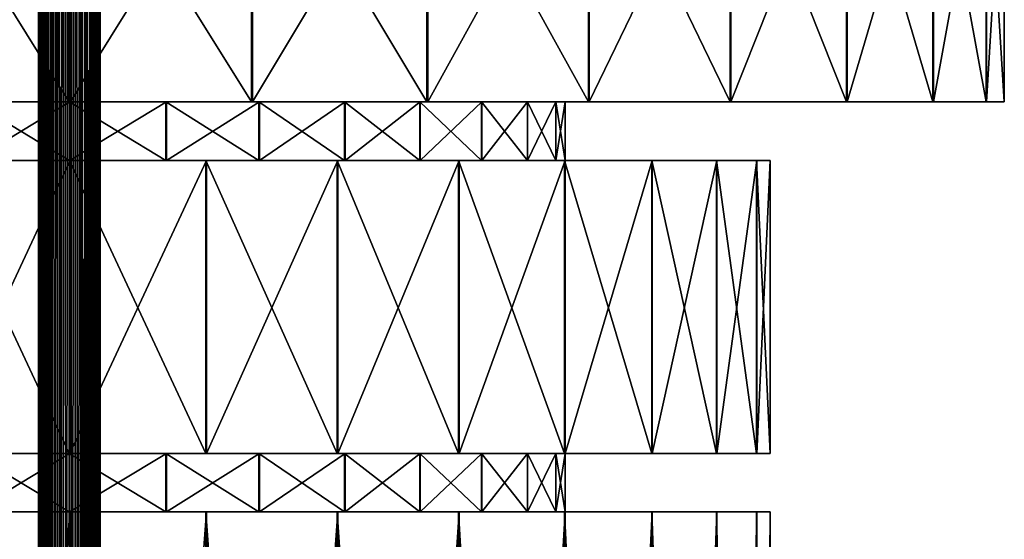
# Model space of a CAD drawing. Units: metres. Extents: x -0.75 to 0.75, y -0.03 to 3.98.
# Drawn here: x -0.02 to 0.44, y 2.47 to 2.71 of the extents above; entities that cross this region are included whole.
import ezdxf

# ---------------------------------------------------------------- set-up
doc = ezdxf.new("R2010")
doc.units = ezdxf.units.M

msp = doc.modelspace()

# ---------------------------------------------------------------- linework, layer by layer
at = {"layer": 'Queen'}
for points in [[(-0.014356, 3.979388, -0.018334), (-0.014638, -0.034566, -0.021187), (-0.014356, -0.034566, -0.018334)], [(-0.014356, 3.979388, -0.018334), (-0.014638, 3.979388, -0.021187), (-0.014638, -0.034566, -0.021187)], [(-0.014638, 3.979388, -0.021187), (-0.014359, -0.034566, -0.024041), (-0.014638, -0.034566, -0.021187)], [(-0.014638, 3.979388, -0.021187), (-0.014359, 3.979388, -0.024041), (-0.014359, -0.034566, -0.024041)], [(-0.014359, 3.979388, -0.024041), (-0.013529, -0.034566, -0.026785), (-0.014359, -0.034566, -0.024041)], [(-0.014359, 3.979388, -0.024041), (-0.013529, 3.979388, -0.026785), (-0.013529, -0.034566, -0.026785)], [(-0.013522, 3.979388, -0.015591), (-0.014356, -0.034566, -0.018334), (-0.013522, -0.034566, -0.015591)], [(-0.013522, 3.979388, -0.015591), (-0.014356, 3.979388, -0.018334), (-0.014356, -0.034566, -0.018334)], [(-0.013529, 3.979388, -0.026785), (-0.012179, -0.034566, -0.029314), (-0.013529, -0.034566, -0.026785)], [(-0.013529, 3.979388, -0.026785), (-0.012179, 3.979388, -0.029314), (-0.012179, -0.034566, -0.029314)], [(-0.012169, 3.979388, -0.013063), (-0.013522, -0.034566, -0.015591), (-0.012169, -0.034566, -0.013063)], [(-0.012169, 3.979388, -0.013063), (-0.013522, 3.979388, -0.015591), (-0.013522, -0.034566, -0.015591)], [(-0.012179, 3.979388, -0.029314), (-0.010362, -0.034566, -0.031532), (-0.012179, -0.034566, -0.029314)], [(-0.012179, 3.979388, -0.029314), (-0.010362, 3.979388, -0.031532), (-0.010362, -0.034566, -0.031532)], [(-0.01035, 3.979388, -0.010848), (-0.012169, -0.034566, -0.013063), (-0.01035, -0.034566, -0.010848)], [(-0.01035, 3.979388, -0.010848), (-0.012169, 3.979388, -0.013063), (-0.012169, -0.034566, -0.013063)], [(-0.010362, 3.979388, -0.031532), (-0.008147, -0.034566, -0.033352), (-0.010362, -0.034566, -0.031532)], [(-0.010362, 3.979388, -0.031532), (-0.008147, 3.979388, -0.033352), (-0.008147, -0.034566, -0.033352)], [(-0.008133, 3.979388, -0.00903), (-0.01035, -0.034566, -0.010848), (-0.008133, -0.034566, -0.00903)], [(-0.008133, 3.979388, -0.00903), (-0.01035, 3.979388, -0.010848), (-0.01035, -0.034566, -0.010848)], [(-0.008147, 3.979388, -0.033352), (-0.00562, -0.034566, -0.034706), (-0.008147, -0.034566, -0.033352)], [(-0.008147, 3.979388, -0.033352), (-0.00562, 3.979388, -0.034706), (-0.00562, -0.034566, -0.034706)], [(-0.005604, 3.979388, -0.00768), (-0.008133, -0.034566, -0.00903), (-0.005604, -0.034566, -0.00768)], [(-0.005604, 3.979388, -0.00768), (-0.008133, 3.979388, -0.00903), (-0.008133, -0.034566, -0.00903)], [(-0.00562, 3.979388, -0.034706), (-0.002877, -0.034566, -0.03554), (-0.00562, -0.034566, -0.034706)], [(-0.00562, 3.979388, -0.034706), (-0.002877, 3.979388, -0.03554), (-0.002877, -0.034566, -0.03554)], [(-0.00286, 3.979388, -0.006848), (-0.005604, -0.034566, -0.00768), (-0.00286, -0.034566, -0.006848)], [(-0.00286, 3.979388, -0.006848), (-0.005604, 3.979388, -0.00768), (-0.005604, -0.034566, -0.00768)], [(-0.002877, 3.979388, -0.03554), (-0.000024, -0.034566, -0.035824), (-0.002877, -0.034566, -0.03554)], [(-0.002877, 3.979388, -0.03554), (-0.000024, 3.979388, -0.035824), (-0.000024, -0.034566, -0.035824)], [(-0.000006, 3.979388, -0.006568), (-0.00286, -0.034566, -0.006848), (-0.000006, -0.034566, -0.006568)], [(-0.000006, 3.979388, -0.006568), (-0.00286, 3.979388, -0.006848), (-0.00286, -0.034566, -0.006848)], [(-0.000024, 3.979388, -0.035824), (0.00283, -0.034566, -0.035545), (-0.000024, -0.034566, -0.035824)], [(-0.000024, 3.979388, -0.035824), (0.00283, 3.979388, -0.035545), (0.00283, -0.034566, -0.035545)], [(0.002847, 3.979388, -0.00685), (-0.000006, -0.034566, -0.006568), (0.002847, -0.034566, -0.00685)], [(0.002847, 3.979388, -0.00685), (-0.000006, 3.979388, -0.006568), (-0.000006, -0.034566, -0.006568)], [(0.00283, 3.979388, -0.035545), (0.005574, -0.034566, -0.034716), (0.00283, -0.034566, -0.035545)], [(0.00283, 3.979388, -0.035545), (0.005574, 3.979388, -0.034716), (0.005574, -0.034566, -0.034716)], [(0.00559, 3.979388, -0.007683), (0.002847, -0.034566, -0.00685), (0.00559, -0.034566, -0.007683)], [(0.00559, 3.979388, -0.007683), (0.002847, 3.979388, -0.00685), (0.002847, -0.034566, -0.00685)], [(0.005574, 3.979388, -0.034716), (0.008104, -0.034566, -0.033367), (0.005574, -0.034566, -0.034716)], [(0.005574, 3.979388, -0.034716), (0.008104, 3.979388, -0.033367), (0.008104, -0.034566, -0.033367)], [(0.008118, 3.979388, -0.009035), (0.00559, -0.034566, -0.007683), (0.008118, -0.034566, -0.009035)], [(0.008118, 3.979388, -0.009035), (0.00559, 3.979388, -0.007683), (0.00559, -0.034566, -0.007683)], [(0.008104, 3.979388, -0.033367), (0.010322, -0.034566, -0.03155), (0.008104, -0.034566, -0.033367)], [(0.008104, 3.979388, -0.033367), (0.010322, 3.979388, -0.03155), (0.010322, -0.034566, -0.03155)], [(0.010334, 3.979388, -0.010854), (0.008118, -0.034566, -0.009035), (0.010334, -0.034566, -0.010854)], [(0.010334, 3.979388, -0.010854), (0.008118, 3.979388, -0.009035), (0.008118, -0.034566, -0.009035)], [(0.010322, 3.979388, -0.03155), (0.012143, -0.034566, -0.029336), (0.010322, -0.034566, -0.03155)], [(0.010322, 3.979388, -0.03155), (0.012143, 3.979388, -0.029336), (0.012143, -0.034566, -0.029336)], [(0.012153, 3.979388, -0.013071), (0.010334, -0.034566, -0.010854), (0.012153, -0.034566, -0.013071)], [(0.012153, 3.979388, -0.013071), (0.010334, 3.979388, -0.010854), (0.010334, -0.034566, -0.010854)], [(0.012143, 3.979388, -0.029336), (0.013497, -0.034566, -0.026809), (0.012143, -0.034566, -0.029336)], [(0.012143, 3.979388, -0.029336), (0.013497, 3.979388, -0.026809), (0.013497, -0.034566, -0.026809)], [(0.013504, 3.979388, -0.015599), (0.012153, -0.034566, -0.013071), (0.013504, -0.034566, -0.015599)], [(0.013504, 3.979388, -0.015599), (0.012153, 3.979388, -0.013071), (0.012153, -0.034566, -0.013071)], [(0.013497, 3.979388, -0.026809), (0.014333, -0.034566, -0.024066), (0.013497, -0.034566, -0.026809)], [(0.013497, 3.979388, -0.026809), (0.014333, 3.979388, -0.024066), (0.014333, -0.034566, -0.024066)], [(0.014336, 3.979388, -0.018343), (0.013504, -0.034566, -0.015599), (0.014336, -0.034566, -0.018343)], [(0.014336, 3.979388, -0.018343), (0.013504, 3.979388, -0.015599), (0.013504, -0.034566, -0.015599)], [(0.014333, 3.979388, -0.024066), (0.014617, -0.034566, -0.021196), (0.014333, -0.034566, -0.024066)], [(0.014333, 3.979388, -0.024066), (0.014617, 3.979388, -0.021196), (0.014617, -0.034566, -0.021196)], [(0.014617, 3.979388, -0.021196), (0.014336, -0.034566, -0.018343), (0.014617, -0.034566, -0.021196)], [(0.014617, 3.979388, -0.021196), (0.014336, 3.979388, -0.018343), (0.014336, -0.034566, -0.018343)], [(-0.086685, 2.812702, -0.456347), (-0.000142, 2.673811, -0.464895), (-0.086685, 2.673811, -0.456347)], [(-0.086685, 2.812702, -0.456347), (-0.000142, 2.812702, -0.464895), (-0.000142, 2.673811, -0.464895)], [(0.000384, 2.812702, 0.422503), (-0.086169, 2.673811, 0.414057), (0.000384, 2.673811, 0.422503)], [(0.000384, 2.812702, 0.422503), (-0.086169, 2.812702, 0.414057), (-0.086169, 2.673811, 0.414057)], [(-0.000142, 2.812702, -0.464895), (0.086406, 2.673811, -0.456398), (-0.000142, 2.673811, -0.464895)], [(-0.000142, 2.812702, -0.464895), (0.086406, 2.812702, -0.456398), (0.086406, 2.673811, -0.456398)], [(0.086921, 2.812702, 0.413903), (0.000384, 2.673811, 0.422503), (0.086921, 2.673811, 0.413903)], [(0.086921, 2.812702, 0.413903), (0.000384, 2.812702, 0.422503), (0.000384, 2.673811, 0.422503)], [(0.086406, 2.812702, -0.456398), (0.169634, 2.673811, -0.431183), (0.086406, 2.673811, -0.456398)], [(0.086406, 2.812702, -0.456398), (0.169634, 2.812702, -0.431183), (0.169634, 2.673811, -0.431183)], [(0.17012, 2.812702, 0.38859), (0.086921, 2.673811, 0.413903), (0.17012, 2.673811, 0.38859)], [(0.17012, 2.812702, 0.38859), (0.086921, 2.812702, 0.413903), (0.086921, 2.673811, 0.413903)], [(0.169634, 2.812702, -0.431183), (0.246345, 2.673811, -0.390219), (0.169634, 2.673811, -0.431183)], [(0.169634, 2.812702, -0.431183), (0.246345, 2.812702, -0.390219), (0.246345, 2.673811, -0.390219)], [(0.246782, 2.812702, 0.347534), (0.17012, 2.673811, 0.38859), (0.246782, 2.673811, 0.347534)], [(0.246782, 2.812702, 0.347534), (0.17012, 2.812702, 0.38859), (0.17012, 2.673811, 0.38859)], [(0.246345, 2.812702, -0.390219), (0.313592, 2.673811, -0.335078), (0.246345, 2.673811, -0.390219)], [(0.246345, 2.812702, -0.390219), (0.313592, 2.812702, -0.335078), (0.313592, 2.673811, -0.335078)], [(0.313964, 2.812702, 0.292314), (0.246782, 2.673811, 0.347534), (0.313964, 2.673811, 0.292314)], [(0.313964, 2.812702, 0.292314), (0.246782, 2.812702, 0.347534), (0.246782, 2.673811, 0.347534)], [(0.313592, 2.812702, -0.335078), (0.368793, 2.673811, -0.26788), (0.313592, 2.673811, -0.335078)], [(0.313592, 2.812702, -0.335078), (0.368793, 2.812702, -0.26788), (0.368793, 2.673811, -0.26788)], [(0.369085, 2.812702, 0.22505), (0.313964, 2.673811, 0.292314), (0.369085, 2.673811, 0.22505)], [(0.369085, 2.812702, 0.22505), (0.313964, 2.812702, 0.292314), (0.313964, 2.673811, 0.292314)], [(0.368793, 2.812702, -0.26788), (0.409826, 2.673811, -0.191205), (0.368793, 2.673811, -0.26788)], [(0.368793, 2.812702, -0.26788), (0.409826, 2.812702, -0.191205), (0.409826, 2.673811, -0.191205)], [(0.410027, 2.812702, 0.148327), (0.369085, 2.673811, 0.22505), (0.410027, 2.673811, 0.148327)], [(0.410027, 2.812702, 0.148327), (0.369085, 2.812702, 0.22505), (0.369085, 2.673811, 0.22505)], [(0.409826, 2.812702, -0.191205), (0.435115, 2.673811, -0.107999), (0.409826, 2.673811, -0.191205)], [(0.409826, 2.812702, -0.191205), (0.435115, 2.812702, -0.107999), (0.435115, 2.673811, -0.107999)], [(0.435217, 2.812702, 0.065091), (0.410027, 2.673811, 0.148327), (0.435217, 2.673811, 0.065091)], [(0.435217, 2.812702, 0.065091), (0.410027, 2.812702, 0.148327), (0.410027, 2.673811, 0.148327)], [(0.435115, 2.812702, -0.107999), (0.443688, 2.673811, -0.021459), (0.435115, 2.673811, -0.107999)], [(0.435115, 2.812702, -0.107999), (0.443688, 2.812702, -0.021459), (0.443688, 2.673811, -0.021459)], [(0.443688, 2.812702, -0.021459), (0.435217, 2.673811, 0.065091), (0.443688, 2.673811, -0.021459)], [(0.443688, 2.812702, -0.021459), (0.435217, 2.812702, 0.065091), (0.435217, 2.673811, 0.065091)], [(-0.086685, 2.673811, -0.456347), (-0.00008, 2.673811, -0.256565), (-0.045989, 2.673811, -0.25203)], [(-0.086685, 2.673811, -0.456347), (-0.000142, 2.673811, -0.464895), (-0.00008, 2.673811, -0.256565)], [(0.000384, 2.673811, 0.422503), (-0.086169, 2.673811, 0.414057), (-0.045715, 2.673811, 0.209692)], [(-0.045989, 2.673811, -0.25203), (-0.00008, 2.646033, -0.256565), (-0.045989, 2.646033, -0.25203)], [(-0.045989, 2.673811, -0.25203), (-0.00008, 2.673811, -0.256565), (-0.00008, 2.646033, -0.256565)], [(0.000384, 2.673811, 0.422503), (-0.045715, 2.673811, 0.209692), (0.000198, 2.673811, 0.214172)], [(0.000198, 2.673811, 0.214172), (-0.045715, 2.646033, 0.209692), (0.000198, 2.646033, 0.214172)], [(0.000198, 2.673811, 0.214172), (-0.045715, 2.673811, 0.209692), (-0.045715, 2.646033, 0.209692)], [(-0.000142, 2.673811, -0.464895), (0.04583, 2.673811, -0.252057), (-0.00008, 2.673811, -0.256565)], [(-0.000142, 2.673811, -0.464895), (0.086406, 2.673811, -0.456398), (0.04583, 2.673811, -0.252057)], [(-0.00008, 2.673811, -0.256565), (0.04583, 2.646033, -0.252057), (-0.00008, 2.646033, -0.256565)], [(-0.00008, 2.673811, -0.256565), (0.04583, 2.673811, -0.252057), (0.04583, 2.646033, -0.252057)], [(0.086921, 2.673811, 0.413903), (0.000198, 2.673811, 0.214172), (0.046104, 2.673811, 0.209611)], [(0.086921, 2.673811, 0.413903), (0.000384, 2.673811, 0.422503), (0.000198, 2.673811, 0.214172)], [(0.046104, 2.673811, 0.209611), (0.000198, 2.646033, 0.214172), (0.046104, 2.646033, 0.209611)], [(0.046104, 2.673811, 0.209611), (0.000198, 2.673811, 0.214172), (0.000198, 2.646033, 0.214172)], [(0.086406, 2.673811, -0.456398), (0.08998, 2.673811, -0.238682), (0.04583, 2.673811, -0.252057)], [(0.04583, 2.673811, -0.252057), (0.08998, 2.646033, -0.238682), (0.04583, 2.646033, -0.252057)], [(0.04583, 2.673811, -0.252057), (0.08998, 2.673811, -0.238682), (0.08998, 2.646033, -0.238682)], [(0.17012, 2.673811, 0.38859), (0.046104, 2.673811, 0.209611), (0.090238, 2.673811, 0.196183)], [(0.17012, 2.673811, 0.38859), (0.086921, 2.673811, 0.413903), (0.046104, 2.673811, 0.209611)], [(0.090238, 2.673811, 0.196183), (0.046104, 2.646033, 0.209611), (0.090238, 2.646033, 0.196183)], [(0.090238, 2.673811, 0.196183), (0.046104, 2.673811, 0.209611), (0.046104, 2.646033, 0.209611)], [(0.086406, 2.673811, -0.456398), (0.169634, 2.673811, -0.431183), (0.08998, 2.673811, -0.238682)], [(0.169634, 2.673811, -0.431183), (0.130673, 2.673811, -0.216951), (0.08998, 2.673811, -0.238682)], [(0.08998, 2.673811, -0.238682), (0.130673, 2.646033, -0.216951), (0.08998, 2.646033, -0.238682)], [(0.08998, 2.673811, -0.238682), (0.130673, 2.673811, -0.216951), (0.130673, 2.646033, -0.216951)], [(0.246782, 2.673811, 0.347534), (0.090238, 2.673811, 0.196183), (0.130905, 2.673811, 0.174404)], [(0.246782, 2.673811, 0.347534), (0.17012, 2.673811, 0.38859), (0.090238, 2.673811, 0.196183)], [(0.130905, 2.673811, 0.174404), (0.090238, 2.646033, 0.196183), (0.130905, 2.646033, 0.174404)], [(0.130905, 2.673811, 0.174404), (0.090238, 2.673811, 0.196183), (0.090238, 2.646033, 0.196183)], [(0.169634, 2.673811, -0.431183), (0.246345, 2.673811, -0.390219), (0.130673, 2.673811, -0.216951)], [(0.246345, 2.673811, -0.390219), (0.166346, 2.673811, -0.187701), (0.130673, 2.673811, -0.216951)], [(0.130673, 2.673811, -0.216951), (0.166346, 2.646033, -0.187701), (0.130673, 2.646033, -0.216951)], [(0.130673, 2.673811, -0.216951), (0.166346, 2.673811, -0.187701), (0.166346, 2.646033, -0.187701)], [(0.313964, 2.673811, 0.292314), (0.130905, 2.673811, 0.174404), (0.166543, 2.673811, 0.145111)], [(0.313964, 2.673811, 0.292314), (0.246782, 2.673811, 0.347534), (0.130905, 2.673811, 0.174404)], [(0.166543, 2.673811, 0.145111), (0.130905, 2.646033, 0.174404), (0.166543, 2.646033, 0.145111)], [(0.166543, 2.673811, 0.145111), (0.130905, 2.673811, 0.174404), (0.130905, 2.646033, 0.174404)], [(0.246345, 2.673811, -0.390219), (0.313592, 2.673811, -0.335078), (0.166346, 2.673811, -0.187701)], [(0.313592, 2.673811, -0.335078), (0.195628, 2.673811, -0.152054), (0.166346, 2.673811, -0.187701)], [(0.166346, 2.673811, -0.187701), (0.195628, 2.646033, -0.152054), (0.166346, 2.646033, -0.187701)], [(0.166346, 2.673811, -0.187701), (0.195628, 2.673811, -0.152054), (0.195628, 2.646033, -0.152054)], [(0.369085, 2.673811, 0.22505), (0.166543, 2.673811, 0.145111), (0.195783, 2.673811, 0.10943)], [(0.369085, 2.673811, 0.22505), (0.313964, 2.673811, 0.292314), (0.166543, 2.673811, 0.145111)], [(0.195783, 2.673811, 0.10943), (0.166543, 2.646033, 0.145111), (0.195783, 2.646033, 0.10943)], [(0.195783, 2.673811, 0.10943), (0.166543, 2.673811, 0.145111), (0.166543, 2.646033, 0.145111)], [(0.313592, 2.673811, -0.335078), (0.368793, 2.673811, -0.26788), (0.195628, 2.673811, -0.152054)], [(0.368793, 2.673811, -0.26788), (0.217395, 2.673811, -0.111381), (0.195628, 2.673811, -0.152054)], [(0.195628, 2.673811, -0.152054), (0.217395, 2.646033, -0.111381), (0.195628, 2.646033, -0.152054)], [(0.195628, 2.673811, -0.152054), (0.217395, 2.673811, -0.111381), (0.217395, 2.646033, -0.111381)], [(0.410027, 2.673811, 0.148327), (0.195783, 2.673811, 0.10943), (0.217502, 2.673811, 0.068731)], [(0.410027, 2.673811, 0.148327), (0.369085, 2.673811, 0.22505), (0.195783, 2.673811, 0.10943)], [(0.217502, 2.673811, 0.068731), (0.195783, 2.646033, 0.10943), (0.217502, 2.646033, 0.068731)], [(0.217502, 2.673811, 0.068731), (0.195783, 2.673811, 0.10943), (0.195783, 2.646033, 0.10943)], [(0.368793, 2.673811, -0.26788), (0.409826, 2.673811, -0.191205), (0.217395, 2.673811, -0.111381)], [(0.409826, 2.673811, -0.191205), (0.23081, 2.673811, -0.067242), (0.217395, 2.673811, -0.111381)], [(0.217395, 2.673811, -0.111381), (0.23081, 2.646033, -0.067242), (0.217395, 2.646033, -0.111381)], [(0.217395, 2.673811, -0.111381), (0.23081, 2.673811, -0.067242), (0.23081, 2.646033, -0.067242)], [(0.435217, 2.673811, 0.065091), (0.217502, 2.673811, 0.068731), (0.230864, 2.673811, 0.024577)], [(0.435217, 2.673811, 0.065091), (0.410027, 2.673811, 0.148327), (0.217502, 2.673811, 0.068731)], [(0.230864, 2.673811, 0.024577), (0.217502, 2.646033, 0.068731), (0.230864, 2.646033, 0.024577)], [(0.230864, 2.673811, 0.024577), (0.217502, 2.673811, 0.068731), (0.217502, 2.646033, 0.068731)], [(0.409826, 2.673811, -0.191205), (0.435115, 2.673811, -0.107999), (0.23081, 2.673811, -0.067242)], [(0.435115, 2.673811, -0.107999), (0.235358, 2.673811, -0.021336), (0.23081, 2.673811, -0.067242)], [(0.23081, 2.673811, -0.067242), (0.235358, 2.646033, -0.021336), (0.23081, 2.646033, -0.067242)], [(0.23081, 2.673811, -0.067242), (0.235358, 2.673811, -0.021336), (0.235358, 2.646033, -0.021336)], [(0.443688, 2.673811, -0.021459), (0.230864, 2.673811, 0.024577), (0.235358, 2.673811, -0.021336)], [(0.443688, 2.673811, -0.021459), (0.435217, 2.673811, 0.065091), (0.230864, 2.673811, 0.024577)], [(0.235358, 2.673811, -0.021336), (0.230864, 2.646033, 0.024577), (0.235358, 2.646033, -0.021336)], [(0.235358, 2.673811, -0.021336), (0.230864, 2.673811, 0.024577), (0.230864, 2.646033, 0.024577)], [(0.435115, 2.673811, -0.107999), (0.443688, 2.673811, -0.021459), (0.235358, 2.673811, -0.021336)], [(-0.045989, 2.646033, -0.25203), (-0.000109, 2.646033, -0.353785), (-0.06498, 2.646033, -0.347378)], [(-0.06498, 2.646033, -0.347378), (-0.000109, 2.507142, -0.353785), (-0.06498, 2.507142, -0.347378)], [(-0.06498, 2.646033, -0.347378), (-0.000109, 2.646033, -0.353785), (-0.000109, 2.507142, -0.353785)], [(0.000198, 2.646033, 0.214172), (-0.064594, 2.646033, 0.305063), (0.000285, 2.646033, 0.311393)], [(0.000198, 2.646033, 0.214172), (-0.045715, 2.646033, 0.209692), (-0.064594, 2.646033, 0.305063)], [(0.000285, 2.646033, 0.311393), (-0.064594, 2.507142, 0.305063), (0.000285, 2.507142, 0.311393)], [(0.000285, 2.646033, 0.311393), (-0.064594, 2.646033, 0.305063), (-0.064594, 2.507142, 0.305063)], [(-0.045989, 2.646033, -0.25203), (-0.00008, 2.646033, -0.256565), (-0.000109, 2.646033, -0.353785)], [(-0.00008, 2.646033, -0.256565), (0.064766, 2.646033, -0.347417), (-0.000109, 2.646033, -0.353785)], [(-0.000109, 2.646033, -0.353785), (0.064766, 2.507142, -0.347417), (-0.000109, 2.507142, -0.353785)], [(-0.000109, 2.646033, -0.353785), (0.064766, 2.646033, -0.347417), (0.064766, 2.507142, -0.347417)], [(-0.00008, 2.646033, -0.256565), (0.04583, 2.646033, -0.252057), (0.064766, 2.646033, -0.347417)], [(0.046104, 2.646033, 0.209611), (0.000198, 2.646033, 0.214172), (0.000285, 2.646033, 0.311393)], [(0.046104, 2.646033, 0.209611), (0.000285, 2.646033, 0.311393), (0.065152, 2.646033, 0.304947)], [(0.065152, 2.646033, 0.304947), (0.000285, 2.507142, 0.311393), (0.065152, 2.507142, 0.304947)], [(0.065152, 2.646033, 0.304947), (0.000285, 2.646033, 0.311393), (0.000285, 2.507142, 0.311393)], [(0.04583, 2.646033, -0.252057), (0.127152, 2.646033, -0.328516), (0.064766, 2.646033, -0.347417)], [(0.04583, 2.646033, -0.252057), (0.08998, 2.646033, -0.238682), (0.127152, 2.646033, -0.328516)], [(0.090238, 2.646033, 0.196183), (0.046104, 2.646033, 0.209611), (0.065152, 2.646033, 0.304947)], [(0.064766, 2.646033, -0.347417), (0.127152, 2.507142, -0.328516), (0.064766, 2.507142, -0.347417)], [(0.064766, 2.646033, -0.347417), (0.127152, 2.646033, -0.328516), (0.127152, 2.507142, -0.328516)], [(0.090238, 2.646033, 0.196183), (0.065152, 2.646033, 0.304947), (0.127516, 2.646033, 0.285973)], [(0.127516, 2.646033, 0.285973), (0.065152, 2.507142, 0.304947), (0.127516, 2.507142, 0.285973)], [(0.127516, 2.646033, 0.285973), (0.065152, 2.646033, 0.304947), (0.065152, 2.507142, 0.304947)], [(0.08998, 2.646033, -0.238682), (0.184653, 2.646033, -0.297809), (0.127152, 2.646033, -0.328516)], [(0.08998, 2.646033, -0.238682), (0.130673, 2.646033, -0.216951), (0.184653, 2.646033, -0.297809)], [(0.130905, 2.646033, 0.174404), (0.090238, 2.646033, 0.196183), (0.127516, 2.646033, 0.285973)], [(0.127152, 2.646033, -0.328516), (0.184653, 2.507142, -0.297809), (0.127152, 2.507142, -0.328516)], [(0.127152, 2.646033, -0.328516), (0.184653, 2.646033, -0.297809), (0.184653, 2.507142, -0.297809)], [(0.130905, 2.646033, 0.174404), (0.127516, 2.646033, 0.285973), (0.184981, 2.646033, 0.255198)], [(0.184981, 2.646033, 0.255198), (0.127516, 2.507142, 0.285973), (0.184981, 2.507142, 0.255198)], [(0.184981, 2.646033, 0.255198), (0.127516, 2.646033, 0.285973), (0.127516, 2.507142, 0.285973)], [(0.130673, 2.646033, -0.216951), (0.235061, 2.646033, -0.256477), (0.184653, 2.646033, -0.297809)], [(0.130673, 2.646033, -0.216951), (0.166346, 2.646033, -0.187701), (0.235061, 2.646033, -0.256477)], [(0.166543, 2.646033, 0.145111), (0.130905, 2.646033, 0.174404), (0.184981, 2.646033, 0.255198)], [(0.166346, 2.646033, -0.187701), (0.276438, 2.646033, -0.206106), (0.235061, 2.646033, -0.256477)], [(0.166346, 2.646033, -0.187701), (0.195628, 2.646033, -0.152054), (0.276438, 2.646033, -0.206106)], [(0.195783, 2.646033, 0.10943), (0.166543, 2.646033, 0.145111), (0.23534, 2.646033, 0.213806)], [(0.166543, 2.646033, 0.145111), (0.184981, 2.646033, 0.255198), (0.23534, 2.646033, 0.213806)], [(0.184653, 2.646033, -0.297809), (0.235061, 2.507142, -0.256477), (0.184653, 2.507142, -0.297809)], [(0.184653, 2.646033, -0.297809), (0.235061, 2.646033, -0.256477), (0.235061, 2.507142, -0.256477)], [(0.23534, 2.646033, 0.213806), (0.184981, 2.507142, 0.255198), (0.23534, 2.507142, 0.213806)], [(0.23534, 2.646033, 0.213806), (0.184981, 2.646033, 0.255198), (0.184981, 2.507142, 0.255198)], [(0.195628, 2.646033, -0.152054), (0.307196, 2.646033, -0.148632), (0.276438, 2.646033, -0.206106)], [(0.195628, 2.646033, -0.152054), (0.217395, 2.646033, -0.111381), (0.307196, 2.646033, -0.148632)], [(0.217502, 2.646033, 0.068731), (0.195783, 2.646033, 0.10943), (0.276657, 2.646033, 0.163386)], [(0.195783, 2.646033, 0.10943), (0.23534, 2.646033, 0.213806), (0.276657, 2.646033, 0.163386)], [(0.217395, 2.646033, -0.111381), (0.326152, 2.646033, -0.086262), (0.307196, 2.646033, -0.148632)], [(0.217395, 2.646033, -0.111381), (0.23081, 2.646033, -0.067242), (0.326152, 2.646033, -0.086262)], [(0.230864, 2.646033, 0.024577), (0.217502, 2.646033, 0.068731), (0.307347, 2.646033, 0.105875)], [(0.217502, 2.646033, 0.068731), (0.276657, 2.646033, 0.163386), (0.307347, 2.646033, 0.105875)], [(0.23081, 2.646033, -0.067242), (0.332579, 2.646033, -0.021393), (0.326152, 2.646033, -0.086262)], [(0.23081, 2.646033, -0.067242), (0.235358, 2.646033, -0.021336), (0.332579, 2.646033, -0.021393)], [(0.235358, 2.646033, -0.021336), (0.230864, 2.646033, 0.024577), (0.326229, 2.646033, 0.043483)], [(0.230864, 2.646033, 0.024577), (0.307347, 2.646033, 0.105875), (0.326229, 2.646033, 0.043483)], [(0.235061, 2.646033, -0.256477), (0.276438, 2.507142, -0.206106), (0.235061, 2.507142, -0.256477)], [(0.235061, 2.646033, -0.256477), (0.276438, 2.646033, -0.206106), (0.276438, 2.507142, -0.206106)], [(0.276657, 2.646033, 0.163386), (0.23534, 2.507142, 0.213806), (0.276657, 2.507142, 0.163386)], [(0.276657, 2.646033, 0.163386), (0.23534, 2.646033, 0.213806), (0.23534, 2.507142, 0.213806)], [(0.235358, 2.646033, -0.021336), (0.326229, 2.646033, 0.043483), (0.332579, 2.646033, -0.021393)], [(0.276438, 2.646033, -0.206106), (0.307196, 2.507142, -0.148632), (0.276438, 2.507142, -0.206106)], [(0.276438, 2.646033, -0.206106), (0.307196, 2.646033, -0.148632), (0.307196, 2.507142, -0.148632)], [(0.307347, 2.646033, 0.105875), (0.276657, 2.507142, 0.163386), (0.307347, 2.507142, 0.105875)], [(0.307347, 2.646033, 0.105875), (0.276657, 2.646033, 0.163386), (0.276657, 2.507142, 0.163386)], [(0.307196, 2.646033, -0.148632), (0.326152, 2.507142, -0.086262), (0.307196, 2.507142, -0.148632)], [(0.307196, 2.646033, -0.148632), (0.326152, 2.646033, -0.086262), (0.326152, 2.507142, -0.086262)], [(0.326229, 2.646033, 0.043483), (0.307347, 2.507142, 0.105875), (0.326229, 2.507142, 0.043483)], [(0.326229, 2.646033, 0.043483), (0.307347, 2.646033, 0.105875), (0.307347, 2.507142, 0.105875)], [(0.326152, 2.646033, -0.086262), (0.332579, 2.507142, -0.021393), (0.326152, 2.507142, -0.086262)], [(0.326152, 2.646033, -0.086262), (0.332579, 2.646033, -0.021393), (0.332579, 2.507142, -0.021393)], [(0.332579, 2.646033, -0.021393), (0.326229, 2.507142, 0.043483), (0.332579, 2.507142, -0.021393)], [(0.332579, 2.646033, -0.021393), (0.326229, 2.646033, 0.043483), (0.326229, 2.507142, 0.043483)], [(-0.06498, 2.507142, -0.347378), (-0.00008, 2.507142, -0.256565), (-0.045989, 2.507142, -0.25203)], [(-0.06498, 2.507142, -0.347378), (-0.000109, 2.507142, -0.353785), (-0.00008, 2.507142, -0.256565)], [(0.000285, 2.507142, 0.311393), (-0.064594, 2.507142, 0.305063), (-0.045715, 2.507142, 0.209692)], [(-0.045989, 2.507142, -0.25203), (-0.00008, 2.479363, -0.256565), (-0.045989, 2.479363, -0.25203)], [(-0.045989, 2.507142, -0.25203), (-0.00008, 2.507142, -0.256565), (-0.00008, 2.479363, -0.256565)], [(0.000285, 2.507142, 0.311393), (-0.045715, 2.507142, 0.209692), (0.000198, 2.507142, 0.214172)], [(0.000198, 2.507142, 0.214172), (-0.045715, 2.479363, 0.209692), (0.000198, 2.479363, 0.214172)], [(0.000198, 2.507142, 0.214172), (-0.045715, 2.507142, 0.209692), (-0.045715, 2.479363, 0.209692)], [(-0.000109, 2.507142, -0.353785), (0.04583, 2.507142, -0.252057), (-0.00008, 2.507142, -0.256565)], [(-0.000109, 2.507142, -0.353785), (0.064766, 2.507142, -0.347417), (0.04583, 2.507142, -0.252057)], [(-0.00008, 2.507142, -0.256565), (0.04583, 2.479363, -0.252057), (-0.00008, 2.479363, -0.256565)], [(-0.00008, 2.507142, -0.256565), (0.04583, 2.507142, -0.252057), (0.04583, 2.479363, -0.252057)], [(0.065152, 2.507142, 0.304947), (0.000198, 2.507142, 0.214172), (0.046104, 2.507142, 0.209611)], [(0.065152, 2.507142, 0.304947), (0.000285, 2.507142, 0.311393), (0.000198, 2.507142, 0.214172)], [(0.046104, 2.507142, 0.209611), (0.000198, 2.479363, 0.214172), (0.046104, 2.479363, 0.209611)], [(0.046104, 2.507142, 0.209611), (0.000198, 2.507142, 0.214172), (0.000198, 2.479363, 0.214172)], [(0.064766, 2.507142, -0.347417), (0.08998, 2.507142, -0.238682), (0.04583, 2.507142, -0.252057)], [(0.04583, 2.507142, -0.252057), (0.08998, 2.479363, -0.238682), (0.04583, 2.479363, -0.252057)], [(0.04583, 2.507142, -0.252057), (0.08998, 2.507142, -0.238682), (0.08998, 2.479363, -0.238682)], [(0.127516, 2.507142, 0.285973), (0.046104, 2.507142, 0.209611), (0.090238, 2.507142, 0.196183)], [(0.127516, 2.507142, 0.285973), (0.065152, 2.507142, 0.304947), (0.046104, 2.507142, 0.209611)], [(0.090238, 2.507142, 0.196183), (0.046104, 2.479363, 0.209611), (0.090238, 2.479363, 0.196183)], [(0.090238, 2.507142, 0.196183), (0.046104, 2.507142, 0.209611), (0.046104, 2.479363, 0.209611)], [(0.064766, 2.507142, -0.347417), (0.127152, 2.507142, -0.328516), (0.08998, 2.507142, -0.238682)], [(0.127152, 2.507142, -0.328516), (0.130673, 2.507142, -0.216951), (0.08998, 2.507142, -0.238682)], [(0.08998, 2.507142, -0.238682), (0.130673, 2.479363, -0.216951), (0.08998, 2.479363, -0.238682)], [(0.08998, 2.507142, -0.238682), (0.130673, 2.507142, -0.216951), (0.130673, 2.479363, -0.216951)], [(0.184981, 2.507142, 0.255198), (0.090238, 2.507142, 0.196183), (0.130905, 2.507142, 0.174404)], [(0.184981, 2.507142, 0.255198), (0.127516, 2.507142, 0.285973), (0.090238, 2.507142, 0.196183)], [(0.130905, 2.507142, 0.174404), (0.090238, 2.479363, 0.196183), (0.130905, 2.479363, 0.174404)], [(0.130905, 2.507142, 0.174404), (0.090238, 2.507142, 0.196183), (0.090238, 2.479363, 0.196183)], [(0.127152, 2.507142, -0.328516), (0.184653, 2.507142, -0.297809), (0.130673, 2.507142, -0.216951)], [(0.184653, 2.507142, -0.297809), (0.166346, 2.507142, -0.187701), (0.130673, 2.507142, -0.216951)], [(0.130673, 2.507142, -0.216951), (0.166346, 2.479363, -0.187701), (0.130673, 2.479363, -0.216951)], [(0.130673, 2.507142, -0.216951), (0.166346, 2.507142, -0.187701), (0.166346, 2.479363, -0.187701)], [(0.23534, 2.507142, 0.213806), (0.130905, 2.507142, 0.174404), (0.166543, 2.507142, 0.145111)], [(0.23534, 2.507142, 0.213806), (0.184981, 2.507142, 0.255198), (0.130905, 2.507142, 0.174404)], [(0.166543, 2.507142, 0.145111), (0.130905, 2.479363, 0.174404), (0.166543, 2.479363, 0.145111)], [(0.166543, 2.507142, 0.145111), (0.130905, 2.507142, 0.174404), (0.130905, 2.479363, 0.174404)], [(0.184653, 2.507142, -0.297809), (0.235061, 2.507142, -0.256477), (0.166346, 2.507142, -0.187701)], [(0.235061, 2.507142, -0.256477), (0.195628, 2.507142, -0.152054), (0.166346, 2.507142, -0.187701)], [(0.166346, 2.507142, -0.187701), (0.195628, 2.479363, -0.152054), (0.166346, 2.479363, -0.187701)], [(0.166346, 2.507142, -0.187701), (0.195628, 2.507142, -0.152054), (0.195628, 2.479363, -0.152054)], [(0.276657, 2.507142, 0.163386), (0.166543, 2.507142, 0.145111), (0.195783, 2.507142, 0.10943)], [(0.276657, 2.507142, 0.163386), (0.23534, 2.507142, 0.213806), (0.166543, 2.507142, 0.145111)], [(0.195783, 2.507142, 0.10943), (0.166543, 2.479363, 0.145111), (0.195783, 2.479363, 0.10943)], [(0.195783, 2.507142, 0.10943), (0.166543, 2.507142, 0.145111), (0.166543, 2.479363, 0.145111)], [(0.235061, 2.507142, -0.256477), (0.276438, 2.507142, -0.206106), (0.195628, 2.507142, -0.152054)], [(0.276438, 2.507142, -0.206106), (0.217395, 2.507142, -0.111381), (0.195628, 2.507142, -0.152054)], [(0.195628, 2.507142, -0.152054), (0.217395, 2.479363, -0.111381), (0.195628, 2.479363, -0.152054)], [(0.195628, 2.507142, -0.152054), (0.217395, 2.507142, -0.111381), (0.217395, 2.479363, -0.111381)], [(0.307347, 2.507142, 0.105875), (0.195783, 2.507142, 0.10943), (0.217502, 2.507142, 0.068731)], [(0.307347, 2.507142, 0.105875), (0.276657, 2.507142, 0.163386), (0.195783, 2.507142, 0.10943)], [(0.217502, 2.507142, 0.068731), (0.195783, 2.479363, 0.10943), (0.217502, 2.479363, 0.068731)], [(0.217502, 2.507142, 0.068731), (0.195783, 2.507142, 0.10943), (0.195783, 2.479363, 0.10943)], [(0.276438, 2.507142, -0.206106), (0.307196, 2.507142, -0.148632), (0.217395, 2.507142, -0.111381)], [(0.307196, 2.507142, -0.148632), (0.23081, 2.507142, -0.067242), (0.217395, 2.507142, -0.111381)], [(0.217395, 2.507142, -0.111381), (0.23081, 2.479363, -0.067242), (0.217395, 2.479363, -0.111381)], [(0.217395, 2.507142, -0.111381), (0.23081, 2.507142, -0.067242), (0.23081, 2.479363, -0.067242)], [(0.326229, 2.507142, 0.043483), (0.217502, 2.507142, 0.068731), (0.230864, 2.507142, 0.024577)], [(0.326229, 2.507142, 0.043483), (0.307347, 2.507142, 0.105875), (0.217502, 2.507142, 0.068731)], [(0.230864, 2.507142, 0.024577), (0.217502, 2.479363, 0.068731), (0.230864, 2.479363, 0.024577)], [(0.230864, 2.507142, 0.024577), (0.217502, 2.507142, 0.068731), (0.217502, 2.479363, 0.068731)], [(0.307196, 2.507142, -0.148632), (0.326152, 2.507142, -0.086262), (0.23081, 2.507142, -0.067242)], [(0.326152, 2.507142, -0.086262), (0.235358, 2.507142, -0.021336), (0.23081, 2.507142, -0.067242)], [(0.23081, 2.507142, -0.067242), (0.235358, 2.479363, -0.021336), (0.23081, 2.479363, -0.067242)], [(0.23081, 2.507142, -0.067242), (0.235358, 2.507142, -0.021336), (0.235358, 2.479363, -0.021336)], [(0.332579, 2.507142, -0.021393), (0.230864, 2.507142, 0.024577), (0.235358, 2.507142, -0.021336)], [(0.332579, 2.507142, -0.021393), (0.326229, 2.507142, 0.043483), (0.230864, 2.507142, 0.024577)], [(0.235358, 2.507142, -0.021336), (0.230864, 2.479363, 0.024577), (0.235358, 2.479363, -0.021336)], [(0.235358, 2.507142, -0.021336), (0.230864, 2.507142, 0.024577), (0.230864, 2.479363, 0.024577)], [(0.326152, 2.507142, -0.086262), (0.332579, 2.507142, -0.021393), (0.235358, 2.507142, -0.021336)], [(-0.045989, 2.479363, -0.25203), (-0.000109, 2.479363, -0.353785), (-0.06498, 2.479363, -0.347378)], [(-0.06498, 2.479363, -0.347378), (-0.000109, 1.604349, -0.353785), (-0.06498, 1.604349, -0.347378)], [(-0.06498, 2.479363, -0.347378), (-0.000109, 2.479363, -0.353785), (-0.000109, 1.604349, -0.353785)], [(0.000198, 2.479363, 0.214172), (-0.064594, 2.479363, 0.305063), (0.000285, 2.479363, 0.311393)], [(0.000198, 2.479363, 0.214172), (-0.045715, 2.479363, 0.209692), (-0.064594, 2.479363, 0.305063)], [(0.000285, 2.479363, 0.311393), (-0.064594, 1.604349, 0.305063), (0.000285, 1.604349, 0.311393)], [(0.000285, 2.479363, 0.311393), (-0.064594, 2.479363, 0.305063), (-0.064594, 1.604349, 0.305063)], [(-0.045989, 2.479363, -0.25203), (-0.00008, 2.479363, -0.256565), (-0.000109, 2.479363, -0.353785)], [(-0.00008, 2.479363, -0.256565), (0.064766, 2.479363, -0.347417), (-0.000109, 2.479363, -0.353785)], [(-0.000109, 2.479363, -0.353785), (0.064766, 1.604349, -0.347417), (-0.000109, 1.604349, -0.353785)], [(-0.000109, 2.479363, -0.353785), (0.064766, 2.479363, -0.347417), (0.064766, 1.604349, -0.347417)], [(-0.00008, 2.479363, -0.256565), (0.04583, 2.479363, -0.252057), (0.064766, 2.479363, -0.347417)], [(0.046104, 2.479363, 0.209611), (0.000198, 2.479363, 0.214172), (0.000285, 2.479363, 0.311393)], [(0.046104, 2.479363, 0.209611), (0.000285, 2.479363, 0.311393), (0.065152, 2.479363, 0.304947)], [(0.065152, 2.479363, 0.304947), (0.000285, 1.604349, 0.311393), (0.065152, 1.604349, 0.304947)], [(0.065152, 2.479363, 0.304947), (0.000285, 2.479363, 0.311393), (0.000285, 1.604349, 0.311393)], [(0.04583, 2.479363, -0.252057), (0.127152, 2.479363, -0.328516), (0.064766, 2.479363, -0.347417)], [(0.04583, 2.479363, -0.252057), (0.08998, 2.479363, -0.238682), (0.127152, 2.479363, -0.328516)], [(0.090238, 2.479363, 0.196183), (0.046104, 2.479363, 0.209611), (0.065152, 2.479363, 0.304947)], [(0.064766, 2.479363, -0.347417), (0.127152, 1.604349, -0.328516), (0.064766, 1.604349, -0.347417)], [(0.064766, 2.479363, -0.347417), (0.127152, 2.479363, -0.328516), (0.127152, 1.604349, -0.328516)], [(0.090238, 2.479363, 0.196183), (0.065152, 2.479363, 0.304947), (0.127516, 2.479363, 0.285973)], [(0.127516, 2.479363, 0.285973), (0.065152, 1.604349, 0.304947), (0.127516, 1.604349, 0.285973)], [(0.127516, 2.479363, 0.285973), (0.065152, 2.479363, 0.304947), (0.065152, 1.604349, 0.304947)], [(0.08998, 2.479363, -0.238682), (0.184653, 2.479363, -0.297809), (0.127152, 2.479363, -0.328516)], [(0.08998, 2.479363, -0.238682), (0.130673, 2.479363, -0.216951), (0.184653, 2.479363, -0.297809)], [(0.130905, 2.479363, 0.174404), (0.090238, 2.479363, 0.196183), (0.127516, 2.479363, 0.285973)], [(0.127152, 2.479363, -0.328516), (0.184653, 1.604349, -0.297809), (0.127152, 1.604349, -0.328516)], [(0.127152, 2.479363, -0.328516), (0.184653, 2.479363, -0.297809), (0.184653, 1.604349, -0.297809)], [(0.130905, 2.479363, 0.174404), (0.127516, 2.479363, 0.285973), (0.184981, 2.479363, 0.255198)], [(0.184981, 2.479363, 0.255198), (0.127516, 1.604349, 0.285973), (0.184981, 1.604349, 0.255198)], [(0.184981, 2.479363, 0.255198), (0.127516, 2.479363, 0.285973), (0.127516, 1.604349, 0.285973)], [(0.130673, 2.479363, -0.216951), (0.235061, 2.479363, -0.256477), (0.184653, 2.479363, -0.297809)], [(0.130673, 2.479363, -0.216951), (0.166346, 2.479363, -0.187701), (0.235061, 2.479363, -0.256477)], [(0.166543, 2.479363, 0.145111), (0.130905, 2.479363, 0.174404), (0.184981, 2.479363, 0.255198)], [(0.166346, 2.479363, -0.187701), (0.276438, 2.479363, -0.206106), (0.235061, 2.479363, -0.256477)], [(0.166346, 2.479363, -0.187701), (0.195628, 2.479363, -0.152054), (0.276438, 2.479363, -0.206106)], [(0.195783, 2.479363, 0.10943), (0.166543, 2.479363, 0.145111), (0.23534, 2.479363, 0.213806)], [(0.166543, 2.479363, 0.145111), (0.184981, 2.479363, 0.255198), (0.23534, 2.479363, 0.213806)], [(0.184653, 2.479363, -0.297809), (0.235061, 1.604349, -0.256477), (0.184653, 1.604349, -0.297809)], [(0.184653, 2.479363, -0.297809), (0.235061, 2.479363, -0.256477), (0.235061, 1.604349, -0.256477)], [(0.23534, 2.479363, 0.213806), (0.184981, 1.604349, 0.255198), (0.23534, 1.604349, 0.213806)], [(0.23534, 2.479363, 0.213806), (0.184981, 2.479363, 0.255198), (0.184981, 1.604349, 0.255198)], [(0.195628, 2.479363, -0.152054), (0.307196, 2.479363, -0.148632), (0.276438, 2.479363, -0.206106)], [(0.195628, 2.479363, -0.152054), (0.217395, 2.479363, -0.111381), (0.307196, 2.479363, -0.148632)], [(0.217502, 2.479363, 0.068731), (0.195783, 2.479363, 0.10943), (0.276657, 2.479363, 0.163386)], [(0.195783, 2.479363, 0.10943), (0.23534, 2.479363, 0.213806), (0.276657, 2.479363, 0.163386)], [(0.217395, 2.479363, -0.111381), (0.326152, 2.479363, -0.086262), (0.307196, 2.479363, -0.148632)], [(0.217395, 2.479363, -0.111381), (0.23081, 2.479363, -0.067242), (0.326152, 2.479363, -0.086262)], [(0.230864, 2.479363, 0.024577), (0.217502, 2.479363, 0.068731), (0.307347, 2.479363, 0.105875)], [(0.217502, 2.479363, 0.068731), (0.276657, 2.479363, 0.163386), (0.307347, 2.479363, 0.105875)], [(0.23081, 2.479363, -0.067242), (0.332579, 2.479363, -0.021393), (0.326152, 2.479363, -0.086262)], [(0.23081, 2.479363, -0.067242), (0.235358, 2.479363, -0.021336), (0.332579, 2.479363, -0.021393)], [(0.235358, 2.479363, -0.021336), (0.230864, 2.479363, 0.024577), (0.326229, 2.479363, 0.043483)], [(0.230864, 2.479363, 0.024577), (0.307347, 2.479363, 0.105875), (0.326229, 2.479363, 0.043483)], [(0.235061, 2.479363, -0.256477), (0.276438, 1.604349, -0.206106), (0.235061, 1.604349, -0.256477)], [(0.235061, 2.479363, -0.256477), (0.276438, 2.479363, -0.206106), (0.276438, 1.604349, -0.206106)], [(0.276657, 2.479363, 0.163386), (0.23534, 1.604349, 0.213806), (0.276657, 1.604349, 0.163386)], [(0.276657, 2.479363, 0.163386), (0.23534, 2.479363, 0.213806), (0.23534, 1.604349, 0.213806)], [(0.235358, 2.479363, -0.021336), (0.326229, 2.479363, 0.043483), (0.332579, 2.479363, -0.021393)], [(0.276438, 2.479363, -0.206106), (0.307196, 1.604349, -0.148632), (0.276438, 1.604349, -0.206106)], [(0.276438, 2.479363, -0.206106), (0.307196, 2.479363, -0.148632), (0.307196, 1.604349, -0.148632)], [(0.307347, 2.479363, 0.105875), (0.276657, 1.604349, 0.163386), (0.307347, 1.604349, 0.105875)], [(0.307347, 2.479363, 0.105875), (0.276657, 2.479363, 0.163386), (0.276657, 1.604349, 0.163386)], [(0.307196, 2.479363, -0.148632), (0.326152, 1.604349, -0.086262), (0.307196, 1.604349, -0.148632)], [(0.307196, 2.479363, -0.148632), (0.326152, 2.479363, -0.086262), (0.326152, 1.604349, -0.086262)], [(0.326229, 2.479363, 0.043483), (0.307347, 1.604349, 0.105875), (0.326229, 1.604349, 0.043483)], [(0.326229, 2.479363, 0.043483), (0.307347, 2.479363, 0.105875), (0.307347, 1.604349, 0.105875)], [(0.326152, 2.479363, -0.086262), (0.332579, 1.604349, -0.021393), (0.326152, 1.604349, -0.086262)], [(0.326152, 2.479363, -0.086262), (0.332579, 2.479363, -0.021393), (0.332579, 1.604349, -0.021393)], [(0.332579, 2.479363, -0.021393), (0.326229, 1.604349, 0.043483), (0.332579, 1.604349, -0.021393)], [(0.332579, 2.479363, -0.021393), (0.326229, 2.479363, 0.043483), (0.326229, 1.604349, 0.043483)]]:
    msp.add_3dface(points, dxfattribs=at)

doc.saveas('drawing.dxf')
